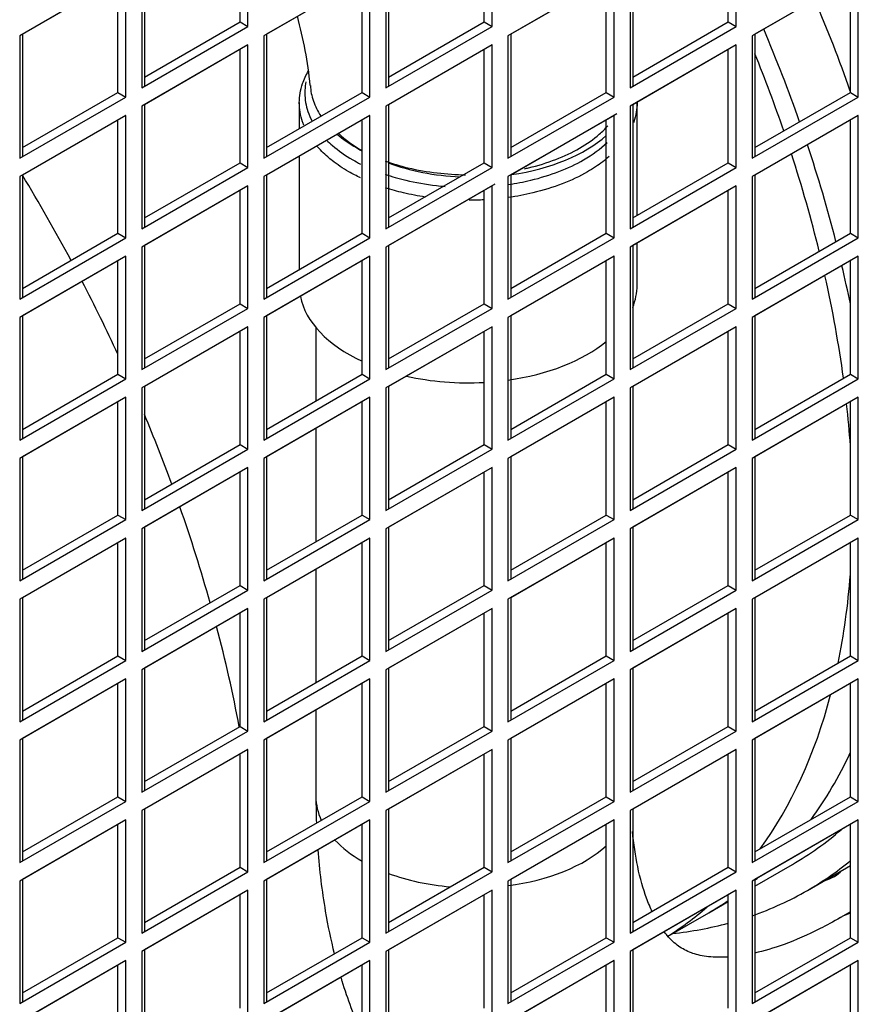
# Model space of a CAD drawing. Units: millimetres. Extents: x 7262 to 35725, y -3336 to 11437.
# Drawn here: x 34329 to 34419, y 748 to 853 of the extents above; entities that cross this region are included whole.
import ezdxf

# ---------------------------------------------------------------- set-up
doc = ezdxf.new("R2010")
doc.units = ezdxf.units.MM
doc.header["$LTSCALE"] = 25
for name, color, linetype in [('680420025', 7, 'Continuous'), ('7719_M42', 7, 'Continuous'), ('922000732', 7, 'Continuous'), ('92502678', 7, 'Continuous'), ('C__USERS_GIANLUC', 7, 'Continuous'), ('D4DL-150X-AWM_CO', 7, 'Continuous')]:
    doc.layers.add(name, color=color, linetype=linetype)

msp = doc.modelspace()

# ---------------------------------------------------------------- linework, layer by layer
at = {"layer": '680420025', "color": 7, "linetype": 'Continuous'}
for p, q in [((34360.83, 819.9), (34360.83, 812.07)), ((34360.83, 809.13), (34360.83, 797.05)), ((34360.83, 794.11), (34360.83, 782.02)), ((34360.83, 779.08), (34360.83, 769.84)), ((34417.79, 757.56), (34416.74, 756.96))]:
    msp.add_line(p, q, dxfattribs=at)
for centre, major_axis, start_param, end_param in [((34377.63, 845.61), (-16.8, 0), 0.544994, 0.785398), ((34377.63, 845.61), (-16.8, 0), 1.815095, 2.571394), ((34377.63, 845.61), (-16.8, 0), 1.001846, 1.483621), ((34377.63, 769.84), (-16.8, 0), 0, 0.261799), ((34377.63, 769.84), (-16.8, 0), 0.495646, 0.785398), ((34377.63, 769.84), (-16.8, 0), 1.791449, 2.571394), ((34377.63, 769.84), (-16.8, 0), 1.001846, 1.42296), ((34425.14, 742.41), (-8.4, 14.55), 6.165317, 6.283185), ((34425.14, 742.41), (-8.4, 14.55), 0, 0.003394)]:
    msp.add_ellipse(centre, major_axis=major_axis, ratio=0.57735, start_param=start_param, end_param=end_param, dxfattribs=at)
msp.add_open_spline([(34360.83, 769.84), (34360.84, 768.83), (34360.85, 767.92), (34360.88, 767.04)], degree=3, dxfattribs=at)
for points, knots in [([(34396.68, 757.57), (34396.47, 758.01), (34395.89, 759.39), (34395.1, 762.12), (34394.69, 764.83), (34394.58, 766.15)], [0.7404407, 0.7404407, 0.7404407, 0.7404407, 0.7854268, 0.8656507, 0.9379432, 0.9379432, 0.9379432, 0.9379432]), ([(34361.03, 764.19), (34361.19, 762.02), (34361.66, 758.2), (34362.41, 754.59), (34362.78, 753.12)], [0.050155, 0.050155, 0.050155, 0.050155, 0.1094954, 0.1520734, 0.1520734, 0.1520734, 0.1520734]), ([(34416.74, 756.96), (34415.94, 756.51), (34413.97, 755.42), (34410.72, 754.03), (34408.55, 753.39), (34407.59, 753.18)], [0, 0, 0, 0, 0.0406766, 0.1177409, 0.1888262, 0.1888262, 0.1888262, 0.1888262]), ([(34404.76, 752.76), (34404.7, 752.76), (34403.81, 752.7), (34402.29, 752.78), (34400.68, 753.2), (34399.51, 753.83), (34398.6, 754.64), (34398.08, 755.28), (34397.99, 755.4)], [0.2664891, 0.2664891, 0.2664891, 0.2664891, 0.2716422, 0.3509644, 0.4362357, 0.536489, 0.629059, 0.6489779, 0.6489779, 0.6489779, 0.6489779]), ([(34363.49, 750.57), (34363.52, 750.45), (34364.15, 748.41), (34364.88, 746.41), (34365.68, 744.59)], [0.17680839, 0.17680839, 0.17680839, 0.17680839, 0.1803898, 0.23720733, 0.23720733, 0.23720733, 0.23720733])]:
    msp.add_open_spline(points, degree=3, knots=knots, dxfattribs=at)
at = {"layer": '7719_M42', "color": 7, "linetype": 'Continuous'}
for p, q in [((34359.06, 843.87), (34359.06, 841.1)), ((34395.06, 831.84), (34395.06, 843.85)), ((34359.06, 838.16), (34359.06, 826.08)), ((34395.06, 824.38), (34395.06, 828.9))]:
    msp.add_line(p, q, dxfattribs=at)
msp.add_arc((34314.24, 840.93), 46.24, 5.9285, 15.2461, dxfattribs=at)
for start_param, end_param in [(6.055231, 6.283185), (3.255223, 4.03258), (4.950222, 5.668571), (4.338345, 4.806704)]:
    msp.add_ellipse((34377.06, 824.38), major_axis=(18, 0), ratio=0.57735, start_param=start_param, end_param=end_param, dxfattribs=at)
for points, knots in [([(34359.55, 841.47), (34359.5, 841.59), (34359.45, 841.71), (34359.18, 842.5), (34359.06, 843.18), (34359.06, 844.55), (34359.18, 845.23), (34359.56, 846.35), (34359.77, 846.81), (34360.04, 847.25)], [0.33801864, 0.33801864, 0.33801864, 0.33801864, 0.34375, 0.34375, 0.375, 0.375, 0.40625, 0.40625, 0.42769915, 0.42769915, 0.42769915, 0.42769915]), ([(34360.24, 845.7), (34360.26, 845.14), (34360.37, 844.58), (34360.75, 843.5), (34361.01, 842.98), (34361.35, 842.46)], [0.12917834, 0.12917834, 0.12917834, 0.12917834, 0.15625, 0.15625, 0.18315933, 0.18315933, 0.18315933, 0.18315933]), ([(34359.65, 845.21), (34359.65, 845.1), (34359.65, 844.99), (34359.65, 844.22), (34359.76, 843.56), (34360.1, 842.58), (34360.25, 842.23), (34360.44, 841.9)], [0.61983116, 0.61983116, 0.61983116, 0.61983116, 0.625, 0.625, 0.65625, 0.65625, 0.67295446, 0.67295446, 0.67295446, 0.67295446]), ([(34395.06, 843.86), (34395.06, 843.18), (34394.95, 842.5), (34394.71, 841.8), (34394.7, 841.76), (34394.68, 841.72)], [0.875, 0.875, 0.875, 0.875, 0.90625, 0.90625, 0.90796859, 0.90796859, 0.90796859, 0.90796859]), ([(34383.07, 836.82), (34383.21, 836.85), (34383.35, 836.88), (34384.5, 837.16), (34385.48, 837.46), (34387.31, 838.17), (34388.16, 838.57), (34389.71, 839.47), (34390.42, 839.97), (34391.37, 840.79), (34391.68, 841.09), (34391.96, 841.41)], [0.433301, 0.433301, 0.433301, 0.433301, 0.4375, 0.4375, 0.46875, 0.46875, 0.5, 0.5, 0.53125, 0.53125, 0.5487337, 0.5487337, 0.5487337, 0.5487337]), ([(34363.08, 840.52), (34363.69, 839.99), (34364.39, 839.5), (34365.33, 838.95), (34365.48, 838.87), (34365.64, 838.78)], [0.21883884, 0.21883884, 0.21883884, 0.21883884, 0.25, 0.25, 0.25613942, 0.25613942, 0.25613942, 0.25613942]), ([(34362.57, 837.69), (34362.41, 837.82), (34362.25, 837.95), (34361.65, 838.47), (34361.25, 838.87), (34360.9, 839.28)], [0.27395293, 0.27395293, 0.27395293, 0.27395293, 0.28125, 0.28125, 0.30251205, 0.30251205, 0.30251205, 0.30251205]), ([(34361.96, 839.88), (34362.16, 839.68), (34362.37, 839.49), (34363.22, 838.75), (34363.95, 838.24), (34365.03, 837.62), (34365.31, 837.47), (34365.59, 837.32)], [0.70787689, 0.70787689, 0.70787689, 0.70787689, 0.71875, 0.71875, 0.75, 0.75, 0.76050077, 0.76050077, 0.76050077, 0.76050077]), ([(34365.59, 835.85), (34365.16, 836.05), (34364.74, 836.27), (34363.7, 836.87), (34363.11, 837.27), (34362.57, 837.69)], [0.23499676, 0.23499676, 0.23499676, 0.23499676, 0.25, 0.25, 0.27395293, 0.27395293, 0.27395293, 0.27395293]), ([(34368.2, 837.65), (34368.97, 837.37), (34369.79, 837.13), (34371.64, 836.68), (34372.69, 836.5), (34374.76, 836.26), (34375.78, 836.19), (34376.79, 836.18)], [0.28675651, 0.28675651, 0.28675651, 0.28675651, 0.3125, 0.3125, 0.34375, 0.34375, 0.37242962, 0.37242962, 0.37242962, 0.37242962]), ([(34381.36, 835.15), (34382.16, 835.26), (34382.95, 835.41), (34384.78, 835.85), (34385.79, 836.16), (34387.67, 836.89), (34388.55, 837.31), (34389.36, 837.77)], [0.91475152, 0.91475152, 0.91475152, 0.91475152, 0.9375, 0.9375, 0.96875, 0.96875, 1, 1, 1, 1]), ([(34368.22, 836.23), (34368.92, 835.99), (34369.65, 835.78), (34371.45, 835.35), (34372.55, 835.15), (34373.98, 834.99), (34374.28, 834.96), (34374.59, 834.93)], [0.79017717, 0.79017717, 0.79017717, 0.79017717, 0.8125, 0.8125, 0.84375, 0.84375, 0.8522762, 0.8522762, 0.8522762, 0.8522762]), ([(34389.79, 836.5), (34388.95, 836.01), (34388.04, 835.58), (34386.09, 834.83), (34385.04, 834.51), (34383.1, 834.04), (34382.24, 833.88), (34381.36, 833.76)], [0, 0, 0, 0, 0.03125, 0.03125, 0.0625, 0.0625, 0.08666532, 0.08666532, 0.08666532, 0.08666532]), ([(34372.5, 833.8), (34371.71, 833.92), (34370.93, 834.07), (34369.51, 834.41), (34368.86, 834.59), (34368.23, 834.8)], [0.16580178, 0.16580178, 0.16580178, 0.16580178, 0.1875, 0.1875, 0.20672974, 0.20672974, 0.20672974, 0.20672974])]:
    msp.add_open_spline(points, degree=3, knots=knots, dxfattribs=at)
for points in [[(34359.77, 846.08), (34359.71, 845.79), (34359.67, 845.5), (34359.65, 845.21)], [(34389.36, 837.77), (34390.32, 838.33), (34391.16, 838.95), (34391.87, 839.61)], [(34392.07, 838.11), (34391.85, 837.92), (34391.63, 837.74), (34391.4, 837.56)], [(34391.4, 837.56), (34390.91, 837.19), (34390.37, 836.83), (34389.79, 836.5)], [(34378.76, 833.5), (34378.23, 833.47), (34377.69, 833.46), (34377.16, 833.46)]]:
    msp.add_open_spline(points, degree=3, dxfattribs=at)
at = {"layer": '922000732', "color": 7, "linetype": 'Continuous'}
msp.add_ellipse((34412.98, 763.15), major_axis=(4.4, 0), ratio=0.57735, start_param=5.189306, end_param=5.806269, dxfattribs=at)
at = {"layer": '92502678', "color": 7, "linetype": 'Continuous'}
for p, q in [((34352.74, 852.47), (34352.74, 864.55)), ((34353.58, 851.98), (34353.58, 865.04)), ((34378.76, 852.47), (34378.76, 864.55)), ((34379.61, 851.98), (34379.61, 865.04)), ((34404.78, 852.47), (34404.78, 864.55)), ((34405.63, 851.98), (34405.63, 865.04)), ((34342.27, 858.51), (34342.27, 845.45)), ((34342.55, 858.68), (34342.55, 845.61)), ((34368.29, 858.51), (34368.29, 845.45)), ((34368.57, 858.68), (34368.57, 845.61)), ((34394.31, 858.51), (34394.31, 845.45)), ((34394.6, 858.68), (34394.6, 845.61)), ((34340.57, 857.53), (34329.26, 851)), ((34340.57, 857.53), (34329.54, 851.16)), ((34339.72, 844.96), (34339.72, 857.04)), ((34340.57, 844.47), (34340.57, 857.53)), ((34366.59, 857.53), (34355.28, 851)), ((34366.59, 857.53), (34355.56, 851.16)), ((34365.75, 844.96), (34365.75, 857.04)), ((34366.59, 844.47), (34366.59, 857.53)), ((34392.62, 857.53), (34381.3, 851)), ((34392.62, 857.53), (34381.59, 851.16)), ((34391.77, 844.96), (34391.77, 857.04)), ((34392.62, 844.47), (34392.62, 857.53)), ((34418.64, 857.53), (34407.32, 851)), ((34418.64, 857.53), (34407.61, 851.16)), ((34417.79, 844.96), (34417.79, 857.04)), ((34418.64, 844.47), (34418.64, 857.53)), ((34342.27, 845.45), (34353.58, 851.98)), ((34342.55, 846.59), (34352.74, 852.47)), ((34342.55, 846.59), (34352.74, 852.47)), ((34352.74, 852.47), (34353.58, 851.98)), ((34368.29, 845.45), (34379.61, 851.98)), ((34368.57, 846.59), (34378.76, 852.47)), ((34368.57, 846.59), (34378.76, 852.47)), ((34378.76, 852.47), (34379.61, 851.98)), ((34394.31, 845.45), (34405.63, 851.98)), ((34394.6, 846.59), (34404.78, 852.47)), ((34394.6, 846.59), (34404.78, 852.47)), ((34404.78, 852.47), (34405.63, 851.98)), ((34329.26, 851), (34329.26, 837.94)), ((34329.54, 851.16), (34329.54, 838.1)), ((34355.28, 851), (34355.28, 837.94)), ((34355.56, 851.16), (34355.56, 838.1)), ((34381.3, 851), (34381.3, 837.94)), ((34381.59, 851.16), (34381.59, 838.1)), ((34407.32, 851), (34407.32, 837.94)), ((34407.61, 851.16), (34407.61, 838.1)), ((34353.58, 850.02), (34342.27, 843.49)), ((34353.58, 850.02), (34342.55, 843.65)), ((34352.74, 837.45), (34352.74, 849.53)), ((34353.58, 836.96), (34353.58, 850.02)), ((34379.61, 850.02), (34368.29, 843.49)), ((34379.61, 850.02), (34368.57, 843.65)), ((34378.76, 837.45), (34378.76, 849.53)), ((34379.61, 836.96), (34379.61, 850.02)), ((34405.63, 850.02), (34394.31, 843.49)), ((34405.63, 850.02), (34394.6, 843.65)), ((34404.78, 837.45), (34404.78, 849.53)), ((34405.63, 836.96), (34405.63, 850.02)), ((34329.26, 837.94), (34340.57, 844.47)), ((34329.54, 839.08), (34339.72, 844.96)), ((34329.54, 839.08), (34339.72, 844.96)), ((34339.72, 844.96), (34340.57, 844.47)), ((34355.28, 837.94), (34366.59, 844.47)), ((34355.56, 839.08), (34365.75, 844.96)), ((34355.56, 839.08), (34365.75, 844.96)), ((34365.75, 844.96), (34366.59, 844.47)), ((34381.3, 837.94), (34392.62, 844.47)), ((34381.59, 839.08), (34391.77, 844.96)), ((34381.59, 839.08), (34391.77, 844.96)), ((34391.77, 844.96), (34392.62, 844.47)), ((34407.32, 837.94), (34418.64, 844.47)), ((34407.61, 839.08), (34417.79, 844.96)), ((34407.61, 839.08), (34417.79, 844.96)), ((34417.79, 844.96), (34418.64, 844.47)), ((34342.27, 843.49), (34342.27, 830.43)), ((34342.55, 843.65), (34342.55, 830.59)), ((34368.29, 843.49), (34368.29, 830.43)), ((34368.57, 843.65), (34368.57, 830.59)), ((34394.31, 843.49), (34394.31, 830.43)), ((34394.6, 843.65), (34394.6, 830.59)), ((34340.57, 842.51), (34329.26, 835.98)), ((34340.57, 842.51), (34329.54, 836.14)), ((34340.57, 829.45), (34340.57, 842.51)), ((34366.59, 842.51), (34355.28, 835.98)), ((34366.59, 842.51), (34355.56, 836.14)), ((34366.59, 829.45), (34366.59, 842.51)), ((34392.62, 842.51), (34381.3, 835.98)), ((34392.9, 842.67), (34381.59, 836.14)), ((34392.62, 829.45), (34392.62, 842.51)), ((34418.64, 842.51), (34407.32, 835.98)), ((34418.64, 842.51), (34407.61, 836.14)), ((34418.64, 829.45), (34418.64, 842.51)), ((34339.72, 829.94), (34339.72, 842.02)), ((34365.75, 829.94), (34365.75, 842.02)), ((34391.77, 829.94), (34391.77, 842.02)), ((34417.79, 829.94), (34417.79, 842.02)), ((34342.27, 830.43), (34353.58, 836.96)), ((34342.55, 831.57), (34352.74, 837.45)), ((34342.55, 831.57), (34352.74, 837.45)), ((34352.74, 837.45), (34353.58, 836.96)), ((34368.29, 830.43), (34379.61, 836.96)), ((34368.57, 831.57), (34378.76, 837.45)), ((34368.57, 831.57), (34378.76, 837.45)), ((34378.76, 837.45), (34379.61, 836.96)), ((34394.31, 830.43), (34405.63, 836.96)), ((34394.6, 831.57), (34404.78, 837.45)), ((34394.6, 831.57), (34404.78, 837.45)), ((34404.78, 837.45), (34405.63, 836.96)), ((34329.26, 835.98), (34329.26, 822.91)), ((34329.54, 836.14), (34329.54, 823.08)), ((34355.28, 835.98), (34355.28, 822.91)), ((34355.56, 836.14), (34355.56, 823.08)), ((34381.3, 835.98), (34381.3, 822.91)), ((34381.59, 836.14), (34381.59, 823.08)), ((34407.32, 835.98), (34407.32, 822.91)), ((34407.61, 836.14), (34407.61, 823.08)), ((34353.58, 835), (34342.27, 828.47)), ((34353.58, 835), (34342.55, 828.63)), ((34353.58, 821.93), (34353.58, 835)), ((34379.61, 835), (34368.29, 828.47)), ((34379.89, 835.16), (34368.57, 828.63)), ((34379.61, 821.93), (34379.61, 835)), ((34405.63, 835), (34394.31, 828.47)), ((34405.63, 835), (34394.6, 828.63)), ((34405.63, 821.93), (34405.63, 835)), ((34352.74, 822.42), (34352.74, 834.51)), ((34378.76, 822.42), (34378.76, 834.51)), ((34404.78, 822.42), (34404.78, 834.51)), ((34329.54, 824.06), (34339.72, 829.94)), ((34329.54, 824.06), (34339.72, 829.94)), ((34339.72, 829.94), (34340.57, 829.45)), ((34355.56, 824.06), (34365.75, 829.94)), ((34355.56, 824.06), (34365.75, 829.94)), ((34365.75, 829.94), (34366.59, 829.45)), ((34381.59, 824.06), (34391.77, 829.94)), ((34381.59, 824.06), (34391.77, 829.94)), ((34391.77, 829.94), (34392.62, 829.45)), ((34407.61, 824.06), (34417.79, 829.94)), ((34407.61, 824.06), (34417.79, 829.94)), ((34417.79, 829.94), (34418.64, 829.45)), ((34329.26, 822.91), (34340.57, 829.45)), ((34342.27, 828.47), (34342.27, 815.4)), ((34342.55, 828.63), (34342.55, 815.56)), ((34355.28, 822.91), (34366.59, 829.45)), ((34368.29, 828.47), (34368.29, 815.4)), ((34368.57, 828.63), (34368.57, 815.56)), ((34381.3, 822.91), (34392.62, 829.45)), ((34394.31, 828.47), (34394.31, 815.4)), ((34394.6, 828.63), (34394.6, 815.56)), ((34407.32, 822.91), (34418.64, 829.45)), ((34340.57, 827.49), (34329.26, 820.95)), ((34340.57, 827.49), (34329.54, 821.12)), ((34340.57, 814.42), (34340.57, 827.49)), ((34366.59, 827.49), (34355.28, 820.95)), ((34366.59, 827.49), (34355.56, 821.12)), ((34366.59, 814.42), (34366.59, 827.49)), ((34392.62, 827.49), (34381.3, 820.95)), ((34392.62, 827.49), (34381.59, 821.12)), ((34392.62, 814.42), (34392.62, 827.49)), ((34418.64, 827.49), (34407.32, 820.95)), ((34418.64, 827.49), (34407.61, 821.12)), ((34418.64, 814.42), (34418.64, 827.49)), ((34339.72, 814.91), (34339.72, 827)), ((34365.75, 814.91), (34365.75, 827)), ((34391.77, 814.91), (34391.77, 827)), ((34417.79, 814.91), (34417.79, 827)), ((34342.55, 816.54), (34352.74, 822.42)), ((34342.55, 816.54), (34352.74, 822.42)), ((34352.74, 822.42), (34353.58, 821.93)), ((34368.57, 816.54), (34378.76, 822.42)), ((34368.57, 816.54), (34378.76, 822.42)), ((34378.76, 822.42), (34379.61, 821.93)), ((34394.6, 816.54), (34404.78, 822.42)), ((34394.6, 816.54), (34404.78, 822.42)), ((34404.78, 822.42), (34405.63, 821.93)), ((34329.54, 821.12), (34329.54, 808.05)), ((34342.27, 815.4), (34353.58, 821.93)), ((34355.56, 821.12), (34355.56, 808.05)), ((34368.29, 815.4), (34379.61, 821.93)), ((34381.59, 821.12), (34381.59, 808.05)), ((34394.31, 815.4), (34405.63, 821.93)), ((34407.61, 821.12), (34407.61, 808.05)), ((34329.26, 820.95), (34329.26, 807.89)), ((34355.28, 820.95), (34355.28, 807.89)), ((34381.3, 820.95), (34381.3, 807.89)), ((34407.32, 820.95), (34407.32, 807.89)), ((34353.58, 819.97), (34342.27, 813.44)), ((34353.58, 819.97), (34342.55, 813.61)), ((34352.74, 807.4), (34352.74, 819.48)), ((34353.58, 806.91), (34353.58, 819.97)), ((34379.61, 819.97), (34368.29, 813.44)), ((34379.61, 819.97), (34368.57, 813.61)), ((34378.76, 807.4), (34378.76, 819.48)), ((34379.61, 806.91), (34379.61, 819.97)), ((34405.63, 819.97), (34394.31, 813.44)), ((34405.63, 819.97), (34394.6, 813.61)), ((34404.78, 807.4), (34404.78, 819.48)), ((34405.63, 806.91), (34405.63, 819.97)), ((34329.54, 809.03), (34339.72, 814.91)), ((34329.54, 809.03), (34339.72, 814.91)), ((34339.72, 814.91), (34340.57, 814.42)), ((34355.56, 809.03), (34365.75, 814.91)), ((34355.56, 809.03), (34365.75, 814.91)), ((34365.75, 814.91), (34366.59, 814.42)), ((34381.59, 809.03), (34391.77, 814.91)), ((34381.59, 809.03), (34391.77, 814.91)), ((34391.77, 814.91), (34392.62, 814.42)), ((34407.61, 809.03), (34417.79, 814.91)), ((34407.61, 809.03), (34417.79, 814.91)), ((34417.79, 814.91), (34418.64, 814.42)), ((34329.26, 807.89), (34340.57, 814.42)), ((34355.28, 807.89), (34366.59, 814.42)), ((34381.3, 807.89), (34392.62, 814.42)), ((34407.32, 807.89), (34418.64, 814.42)), ((34342.27, 813.44), (34342.27, 800.38)), ((34342.55, 813.61), (34342.55, 800.54)), ((34368.29, 813.44), (34368.29, 800.38)), ((34368.57, 813.61), (34368.57, 800.54)), ((34394.31, 813.44), (34394.31, 800.38)), ((34394.6, 813.61), (34394.6, 800.54)), ((34340.57, 812.46), (34329.26, 805.93)), ((34340.57, 812.46), (34329.54, 806.09)), ((34339.72, 799.89), (34339.72, 811.97)), ((34340.57, 799.4), (34340.57, 812.46)), ((34366.59, 812.46), (34355.28, 805.93)), ((34366.59, 812.46), (34355.56, 806.09)), ((34365.75, 799.89), (34365.75, 811.97)), ((34366.59, 799.4), (34366.59, 812.46)), ((34392.62, 812.46), (34381.3, 805.93)), ((34392.62, 812.46), (34381.59, 806.09)), ((34391.77, 799.89), (34391.77, 811.97)), ((34392.62, 799.4), (34392.62, 812.46)), ((34418.64, 812.46), (34407.32, 805.93)), ((34418.64, 812.46), (34407.61, 806.09)), ((34417.79, 799.89), (34417.79, 811.97)), ((34418.64, 799.4), (34418.64, 812.46)), ((34342.27, 800.38), (34353.58, 806.91)), ((34342.55, 801.52), (34352.74, 807.4)), ((34342.55, 801.52), (34352.74, 807.4)), ((34352.74, 807.4), (34353.58, 806.91)), ((34368.29, 800.38), (34379.61, 806.91)), ((34368.57, 801.52), (34378.76, 807.4)), ((34368.57, 801.52), (34378.76, 807.4)), ((34378.76, 807.4), (34379.61, 806.91)), ((34394.31, 800.38), (34405.63, 806.91)), ((34394.6, 801.52), (34404.78, 807.4)), ((34394.6, 801.52), (34404.78, 807.4)), ((34404.78, 807.4), (34405.63, 806.91)), ((34329.26, 805.93), (34329.26, 792.87)), ((34329.54, 806.09), (34329.54, 793.03)), ((34355.28, 805.93), (34355.28, 792.87)), ((34355.56, 806.09), (34355.56, 793.03)), ((34381.3, 805.93), (34381.3, 792.87)), ((34381.59, 806.09), (34381.59, 793.03)), ((34407.32, 805.93), (34407.32, 792.87)), ((34407.61, 806.09), (34407.61, 793.03)), ((34353.58, 804.95), (34342.27, 798.42)), ((34353.58, 804.95), (34342.55, 798.58)), ((34352.74, 792.38), (34352.74, 804.46)), ((34353.58, 791.89), (34353.58, 804.95)), ((34379.61, 804.95), (34368.29, 798.42)), ((34379.61, 804.95), (34368.57, 798.58)), ((34378.76, 792.38), (34378.76, 804.46)), ((34379.61, 791.89), (34379.61, 804.95)), ((34405.63, 804.95), (34394.31, 798.42)), ((34405.63, 804.95), (34394.6, 798.58)), ((34404.78, 792.38), (34404.78, 804.46)), ((34405.63, 791.89), (34405.63, 804.95)), ((34329.26, 792.87), (34340.57, 799.4)), ((34329.54, 794.01), (34339.72, 799.89)), ((34329.54, 794.01), (34339.72, 799.89)), ((34339.72, 799.89), (34340.57, 799.4)), ((34355.28, 792.87), (34366.59, 799.4)), ((34355.56, 794.01), (34365.75, 799.89)), ((34355.56, 794.01), (34365.75, 799.89)), ((34365.75, 799.89), (34366.59, 799.4)), ((34381.3, 792.87), (34392.62, 799.4)), ((34381.59, 794.01), (34391.77, 799.89)), ((34381.59, 794.01), (34391.77, 799.89)), ((34391.77, 799.89), (34392.62, 799.4)), ((34407.32, 792.87), (34418.64, 799.4)), ((34407.61, 794.01), (34417.79, 799.89)), ((34407.61, 794.01), (34417.79, 799.89)), ((34417.79, 799.89), (34418.64, 799.4)), ((34342.27, 798.42), (34342.27, 785.35)), ((34342.55, 798.58), (34342.55, 785.52)), ((34368.29, 798.42), (34368.29, 785.35)), ((34368.57, 798.58), (34368.57, 785.52)), ((34394.31, 798.42), (34394.31, 785.35)), ((34394.6, 798.58), (34394.6, 785.52)), ((34340.57, 797.44), (34329.26, 790.91)), ((34340.57, 797.44), (34329.54, 791.07)), ((34340.57, 784.37), (34340.57, 797.44)), ((34366.59, 797.44), (34355.28, 790.91)), ((34366.59, 797.44), (34355.56, 791.07)), ((34366.59, 784.37), (34366.59, 797.44)), ((34392.62, 797.44), (34381.3, 790.91)), ((34392.62, 797.44), (34381.59, 791.07)), ((34392.62, 784.37), (34392.62, 797.44)), ((34418.64, 797.44), (34407.32, 790.91)), ((34418.64, 797.44), (34407.61, 791.07)), ((34418.64, 784.37), (34418.64, 797.44)), ((34339.72, 784.86), (34339.72, 796.95)), ((34365.75, 784.86), (34365.75, 796.95)), ((34391.77, 784.86), (34391.77, 796.95)), ((34417.79, 784.86), (34417.79, 796.95)), ((34342.27, 785.35), (34353.58, 791.89)), ((34342.55, 786.5), (34352.74, 792.38)), ((34342.55, 786.5), (34352.74, 792.38)), ((34352.74, 792.38), (34353.58, 791.89)), ((34368.29, 785.35), (34379.61, 791.89)), ((34368.57, 786.5), (34378.76, 792.38)), ((34368.57, 786.5), (34378.76, 792.38)), ((34378.76, 792.38), (34379.61, 791.89)), ((34394.31, 785.35), (34405.63, 791.89)), ((34394.6, 786.5), (34404.78, 792.38)), ((34394.6, 786.5), (34404.78, 792.38)), ((34404.78, 792.38), (34405.63, 791.89)), ((34329.26, 790.91), (34329.26, 777.84)), ((34329.54, 791.07), (34329.54, 778.01)), ((34355.28, 790.91), (34355.28, 777.84)), ((34355.56, 791.07), (34355.56, 778.01)), ((34381.3, 790.91), (34381.3, 777.84)), ((34381.59, 791.07), (34381.59, 778.01)), ((34407.32, 790.91), (34407.32, 777.84)), ((34407.61, 791.07), (34407.61, 778.01)), ((34353.58, 789.93), (34342.27, 783.39)), ((34353.58, 789.93), (34342.55, 783.56)), ((34353.58, 776.86), (34353.58, 789.93)), ((34379.61, 789.93), (34368.29, 783.39)), ((34379.61, 789.93), (34368.57, 783.56)), ((34379.61, 776.86), (34379.61, 789.93)), ((34405.63, 789.93), (34394.31, 783.39)), ((34405.63, 789.93), (34394.6, 783.56)), ((34405.63, 776.86), (34405.63, 789.93)), ((34352.74, 777.35), (34352.74, 789.44)), ((34378.76, 777.35), (34378.76, 789.44)), ((34404.78, 777.35), (34404.78, 789.44)), ((34329.26, 777.84), (34340.57, 784.37)), ((34329.54, 778.99), (34339.72, 784.86)), ((34329.54, 778.99), (34339.72, 784.86)), ((34339.72, 784.86), (34340.57, 784.37)), ((34355.28, 777.84), (34366.59, 784.37)), ((34355.56, 778.99), (34365.75, 784.86)), ((34355.56, 778.99), (34365.75, 784.86)), ((34365.75, 784.86), (34366.59, 784.37)), ((34381.3, 777.84), (34392.62, 784.37)), ((34381.59, 778.99), (34391.77, 784.86)), ((34381.59, 778.99), (34391.77, 784.86)), ((34391.77, 784.86), (34392.62, 784.37)), ((34407.32, 777.84), (34418.64, 784.37)), ((34407.61, 778.99), (34417.79, 784.86)), ((34407.61, 778.99), (34417.79, 784.86)), ((34417.79, 784.86), (34418.64, 784.37)), ((34342.27, 783.39), (34342.27, 770.33)), ((34342.55, 783.56), (34342.55, 770.49)), ((34368.29, 783.39), (34368.29, 770.33)), ((34368.57, 783.56), (34368.57, 770.49)), ((34394.31, 783.39), (34394.31, 770.33)), ((34394.6, 783.56), (34394.6, 770.49)), ((34340.57, 782.42), (34329.26, 775.88)), ((34340.57, 782.42), (34329.54, 776.05)), ((34340.57, 769.35), (34340.57, 782.42)), ((34366.59, 782.42), (34355.28, 775.88)), ((34366.59, 782.42), (34355.56, 776.05)), ((34366.59, 769.35), (34366.59, 782.42)), ((34392.62, 782.42), (34381.3, 775.88)), ((34392.62, 782.42), (34381.59, 776.05)), ((34392.62, 769.35), (34392.62, 782.42)), ((34418.64, 782.42), (34407.32, 775.88)), ((34418.64, 782.42), (34407.61, 776.05)), ((34418.64, 769.35), (34418.64, 782.42)), ((34339.72, 769.84), (34339.72, 781.93)), ((34365.75, 769.84), (34365.75, 781.93)), ((34391.77, 769.84), (34391.77, 781.93)), ((34417.79, 769.84), (34417.79, 781.93)), ((34342.55, 771.47), (34352.74, 777.35)), ((34342.55, 771.47), (34352.74, 777.35)), ((34352.74, 777.35), (34353.58, 776.86)), ((34368.57, 771.47), (34378.76, 777.35)), ((34368.57, 771.47), (34378.76, 777.35)), ((34378.76, 777.35), (34379.61, 776.86)), ((34394.6, 771.47), (34404.78, 777.35)), ((34394.6, 771.47), (34404.78, 777.35)), ((34404.78, 777.35), (34405.63, 776.86)), ((34329.54, 776.05), (34329.54, 762.98)), ((34342.27, 770.33), (34353.58, 776.86)), ((34355.56, 776.05), (34355.56, 762.98)), ((34368.29, 770.33), (34379.61, 776.86)), ((34381.59, 776.05), (34381.59, 762.98)), ((34394.31, 770.33), (34405.63, 776.86)), ((34407.61, 776.05), (34407.61, 762.98)), ((34329.26, 775.88), (34329.26, 762.82)), ((34355.28, 775.88), (34355.28, 762.82)), ((34381.3, 775.88), (34381.3, 762.82)), ((34407.32, 775.88), (34407.32, 762.82)), ((34353.58, 774.9), (34342.27, 768.37)), ((34353.58, 774.9), (34342.55, 768.53)), ((34352.74, 762.33), (34352.74, 774.41)), ((34353.58, 761.84), (34353.58, 774.9)), ((34379.61, 774.9), (34368.29, 768.37)), ((34379.61, 774.9), (34368.57, 768.53)), ((34378.76, 762.33), (34378.76, 774.41)), ((34379.61, 761.84), (34379.61, 774.9)), ((34405.63, 774.9), (34394.31, 768.37)), ((34405.63, 774.9), (34394.6, 768.53)), ((34404.78, 762.33), (34404.78, 774.41)), ((34405.63, 761.84), (34405.63, 774.9)), ((34329.54, 763.96), (34339.72, 769.84)), ((34329.54, 763.96), (34339.72, 769.84)), ((34339.72, 769.84), (34340.57, 769.35)), ((34355.56, 763.96), (34365.75, 769.84)), ((34355.56, 763.96), (34365.75, 769.84)), ((34365.75, 769.84), (34366.59, 769.35)), ((34381.59, 763.96), (34391.77, 769.84)), ((34381.59, 763.96), (34391.77, 769.84)), ((34391.77, 769.84), (34392.62, 769.35)), ((34407.61, 763.96), (34417.79, 769.84)), ((34407.61, 763.96), (34417.79, 769.84)), ((34417.79, 769.84), (34418.64, 769.35)), ((34329.26, 762.82), (34340.57, 769.35)), ((34355.28, 762.82), (34366.59, 769.35)), ((34381.3, 762.82), (34392.62, 769.35)), ((34407.32, 762.82), (34418.64, 769.35)), ((34342.27, 768.37), (34342.27, 755.31)), ((34342.55, 768.53), (34342.55, 755.47)), ((34368.29, 768.37), (34368.29, 755.31)), ((34368.57, 768.53), (34368.57, 755.47)), ((34394.31, 768.37), (34394.31, 755.31)), ((34394.6, 768.53), (34394.6, 755.47)), ((34340.57, 767.39), (34329.26, 760.86)), ((34340.57, 767.39), (34329.54, 761.02)), ((34339.72, 754.82), (34339.72, 766.9)), ((34340.57, 754.33), (34340.57, 767.39)), ((34366.59, 767.39), (34355.28, 760.86)), ((34366.59, 767.39), (34355.56, 761.02)), ((34365.75, 754.82), (34365.75, 766.9)), ((34366.59, 754.33), (34366.59, 767.39)), ((34392.62, 767.39), (34381.3, 760.86)), ((34392.62, 767.39), (34381.59, 761.02)), ((34391.77, 754.82), (34391.77, 766.9)), ((34392.62, 754.33), (34392.62, 767.39)), ((34418.64, 767.39), (34407.32, 760.86)), ((34418.64, 767.39), (34407.61, 761.02)), ((34417.79, 754.82), (34417.79, 766.9)), ((34418.64, 754.33), (34418.64, 767.39)), ((34342.55, 756.45), (34352.74, 762.33)), ((34342.55, 756.45), (34352.74, 762.33)), ((34352.74, 762.33), (34353.58, 761.84)), ((34368.57, 756.45), (34378.76, 762.33)), ((34368.57, 756.45), (34378.76, 762.33)), ((34378.76, 762.33), (34379.61, 761.84)), ((34394.6, 756.45), (34404.78, 762.33)), ((34394.6, 756.45), (34404.78, 762.33)), ((34404.78, 762.33), (34405.63, 761.84)), ((34342.27, 755.31), (34353.58, 761.84)), ((34368.29, 755.31), (34379.61, 761.84)), ((34394.31, 755.31), (34405.63, 761.84)), ((34329.26, 760.86), (34329.26, 747.8)), ((34329.54, 761.02), (34329.54, 747.96)), ((34355.28, 760.86), (34355.28, 747.8)), ((34355.56, 761.02), (34355.56, 747.96)), ((34381.3, 760.86), (34381.3, 747.8)), ((34381.59, 761.02), (34381.59, 747.96)), ((34407.32, 760.86), (34407.32, 747.8)), ((34407.61, 761.02), (34407.61, 747.96)), ((34353.58, 759.88), (34342.27, 753.35)), ((34353.58, 759.88), (34342.55, 753.51)), ((34352.74, 747.31), (34352.74, 759.39)), ((34353.58, 746.82), (34353.58, 759.88)), ((34379.61, 759.88), (34368.29, 753.35)), ((34379.61, 759.88), (34368.57, 753.51)), ((34378.76, 747.31), (34378.76, 759.39)), ((34379.61, 746.82), (34379.61, 759.88)), ((34405.63, 759.88), (34394.31, 753.35)), ((34405.63, 759.88), (34394.6, 753.51)), ((34404.78, 747.31), (34404.78, 759.39)), ((34405.63, 746.82), (34405.63, 759.88)), ((34329.26, 747.8), (34340.57, 754.33)), ((34329.54, 748.94), (34339.72, 754.82)), ((34329.54, 748.94), (34339.72, 754.82)), ((34339.72, 754.82), (34340.57, 754.33)), ((34355.28, 747.8), (34366.59, 754.33)), ((34355.56, 748.94), (34365.75, 754.82)), ((34355.56, 748.94), (34365.75, 754.82)), ((34365.75, 754.82), (34366.59, 754.33)), ((34381.3, 747.8), (34392.62, 754.33)), ((34381.59, 748.94), (34391.77, 754.82)), ((34381.59, 748.94), (34391.77, 754.82)), ((34391.77, 754.82), (34392.62, 754.33)), ((34407.32, 747.8), (34418.64, 754.33)), ((34407.61, 748.94), (34417.79, 754.82)), ((34407.61, 748.94), (34417.79, 754.82)), ((34417.79, 754.82), (34418.64, 754.33)), ((34342.27, 753.35), (34342.27, 740.28)), ((34342.55, 753.51), (34342.55, 740.45)), ((34368.29, 753.35), (34368.29, 740.28)), ((34368.57, 753.51), (34368.57, 740.45)), ((34394.31, 753.35), (34394.31, 740.28)), ((34394.6, 753.51), (34394.6, 740.45)), ((34340.57, 752.37), (34329.26, 745.84)), ((34340.57, 752.37), (34329.54, 746)), ((34339.72, 739.79), (34339.72, 751.88)), ((34340.57, 739.3), (34340.57, 752.37)), ((34366.59, 752.37), (34355.28, 745.84)), ((34366.59, 752.37), (34355.56, 746)), ((34365.75, 739.79), (34365.75, 751.88)), ((34366.59, 739.3), (34366.59, 752.37)), ((34392.62, 752.37), (34381.3, 745.84)), ((34392.62, 752.37), (34381.59, 746)), ((34391.77, 739.79), (34391.77, 751.88)), ((34392.62, 739.3), (34392.62, 752.37)), ((34418.64, 752.37), (34407.32, 745.84)), ((34418.64, 752.37), (34407.61, 746)), ((34417.79, 739.79), (34417.79, 751.88)), ((34418.64, 739.3), (34418.64, 752.37))]:
    msp.add_line(p, q, dxfattribs=at)
at = {"layer": 'C__USERS_GIANLUC', "color": 7, "linetype": 'Continuous'}
msp.add_ellipse((34412.98, 763.15), major_axis=(4.4, 0), ratio=0.57735, start_param=5.189306, end_param=5.806269, dxfattribs=at)
at = {"layer": 'D4DL-150X-AWM_CO', "color": 7, "linetype": 'Continuous'}
for p, q in [((34407.61, 760.32), (34411.61, 762.63)), ((34413.21, 759.86), (34417.79, 762.5)), ((34402.7, 757.48), (34404.78, 758.68)), ((34398.36, 754.97), (34402.7, 757.48))]:
    msp.add_line(p, q, dxfattribs=at)
for centre, major_axis, start_param, end_param in [((34352.5, 844.43), (51.8, -89.72), 1.256239, 1.359552), ((34347.05, 841.28), (51.8, -89.72), 1.254876, 1.359552), ((34347.05, 841.28), (50.2, -86.95), 1.24444, 1.334368), ((34347.05, 841.28), (51.8, -89.72), 1.119338, 1.228912), ((34347.05, 841.28), (50.2, -86.95), 1.103825, 1.217547), ((34275.85, 800.18), (55.88, -96.79), 1.515595, 1.609273), ((34347.05, 841.28), (51.8, -89.72), 1.048034, 1.091844), ((34347.05, 841.28), (50.2, -86.95), 0.952347, 1.075221), ((34275.85, 800.18), (55.88, -96.79), 1.415005, 1.492767), ((34347.05, 841.28), (50.2, -86.95), 0.869224, 0.920871), ((34275.85, 800.18), (55.88, -96.79), 1.278651, 1.351403), ((34275.85, 800.18), (55.88, -96.79), 1.154447, 1.254778), ((34347.05, 841.28), (-50.2, 86.95), 3.717036, 3.843165), ((34275.85, 800.18), (55.88, -96.79), 1.02296, 1.129401), ((34347.05, 841.28), (-50.2, 86.95), 3.393091, 3.66862), ((34352.5, 844.43), (-50.2, 86.95), 3.393091, 3.523234), ((34361.41, 849.58), (50.2, -86.95), 0, 0.110554), ((34361.41, 849.58), (51.8, -89.72), 0, 0.092798), ((34352.5, 844.43), (-50.2, 86.95), 3.244756, 3.252147), ((34361.41, 849.58), (51.8, -89.72), 6.175138, 6.283185), ((34352.5, 844.43), (-50.2, 86.95), 3.141593, 3.183817), ((34347.05, 841.28), (-50.2, 86.95), 3.16286, 3.252147), ((34361.41, 849.58), (51.8, -89.72), -0.249192, -0.151882)]:
    msp.add_ellipse(centre, major_axis=major_axis, ratio=0.57735, start_param=start_param, end_param=end_param, dxfattribs=at)

doc.saveas('drawing.dxf')
